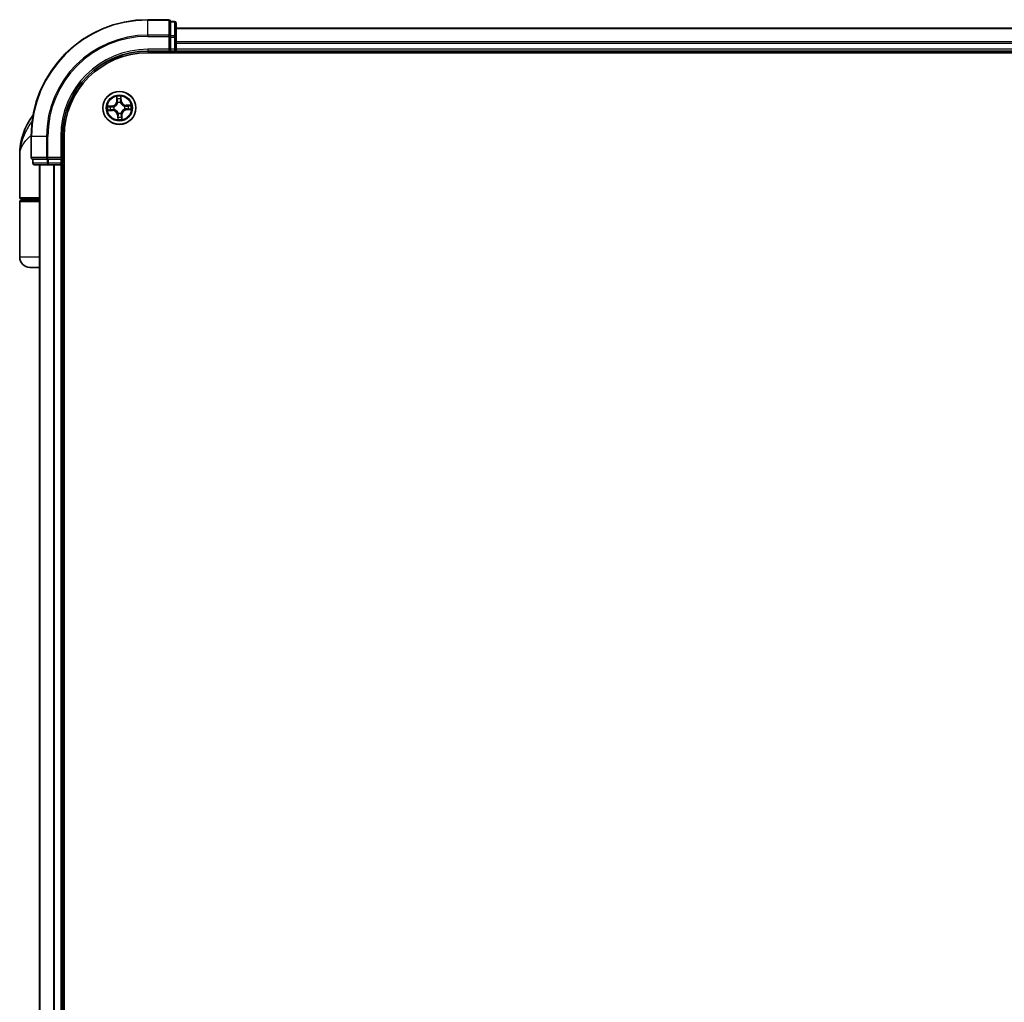
# Model space of a CAD drawing. Units: millimetres. Extents: x 72 to 9506, y 40 to 1726.
# Drawn here: x 3533 to 3706, y 700 to 873 of the extents above; entities that cross this region are included whole.
import ezdxf

# ---------------------------------------------------------------- set-up
doc = ezdxf.new("R2010")
doc.units = ezdxf.units.MM
doc.header["$LTSCALE"] = 5
doc.layers.add('Visible (ISO)', color=7, linetype='Continuous', lineweight=35)
doc.layers.add('Visible Narrow (ISO)', color=7, linetype='Continuous', lineweight=25)

msp = doc.modelspace()

# ---------------------------------------------------------------- linework, layer by layer
at = {"layer": 'Visible (ISO)'}
for p, q in [((3558.9667, 872.7519), (3555.2667, 872.7519)), ((3559.2667, 872.3807), (3559.2667, 872.4519)), ((3559.9667, 872.4519), (3559.2667, 872.4519)), ((3559.2667, 872.3807), (3559.2667, 869.9029)), ((3560.2667, 869.6742), (3560.2667, 872.1519)), ((3559.2667, 869.8131), (3559.2667, 869.9029)), ((3559.2667, 869.6742), (3559.2667, 869.8131)), ((3559.2667, 869.6742), (3559.2667, 867.5519)), ((3810.2667, 871.2519), (3560.2667, 871.2519)), ((3560.2667, 867.5519), (3560.2667, 869.6742)), ((3555.2667, 867.2519), (3559.2667, 867.2519)), ((3555.2667, 866.9519), (3815.2667, 866.9519)), ((3558.9667, 867.5519), (3559.2667, 867.2519)), ((3559.2667, 867.2519), (3559.2667, 867.5519)), ((3559.2667, 867.2519), (3559.9667, 867.2519)), ((3560.2667, 867.2519), (3560.2667, 867.5519)), ((3560.2667, 866.9519), (3560.2667, 867.2519)), ((3560.2667, 867.2519), (3810.2667, 867.2519)), ((3534.7667, 852.2519), (3534.7667, 848.5519)), ((3540.2667, 848.2519), (3540.2667, 852.2519)), ((3540.5667, 642.2519), (3540.5667, 852.2519)), ((3532.7667, 841.5519), (3532.7667, 849.0019)), ((3535.0667, 848.2519), (3535.138, 848.2519)), ((3535.0667, 848.2519), (3535.0667, 847.5519)), ((3537.6158, 848.2519), (3535.138, 848.2519)), ((3535.3667, 847.2519), (3537.8445, 847.2519)), ((3536.2667, 847.2519), (3536.2667, 647.2519)), ((3537.6158, 848.2519), (3537.7056, 848.2519)), ((3537.7056, 848.2519), (3537.8445, 848.2519)), ((3539.9667, 848.2519), (3537.8445, 848.2519)), ((3537.8445, 847.2519), (3539.9667, 847.2519)), ((3540.2667, 848.2519), (3539.9667, 848.5519)), ((3539.9667, 848.2519), (3540.2667, 848.2519)), ((3539.9667, 847.2519), (3540.2667, 847.2519)), ((3540.2667, 847.5519), (3540.2667, 848.2519)), ((3540.2667, 847.2519), (3540.5667, 847.2519)), ((3540.2667, 647.2519), (3540.2667, 847.2519)), ((3532.7667, 831.0519), (3532.7667, 840.7519)), ((3536.2667, 841.2519), (3533.0667, 841.2519)), ((3533.0667, 841.0519), (3536.2667, 841.0519)), ((3533.2667, 841.0519), (3533.2667, 841.2519)), ((3536.2667, 829.2519), (3534.5667, 829.2519))]:
    msp.add_line(p, q, dxfattribs=at)
msp.add_circle((3550.2667, 857.2519), 2.9, dxfattribs=at)
for centre, radius, start, end in [((3555.2667, 852.2519), 20.5, 90, 180), ((3558.9667, 872.4519), 0.3, 0, 90), ((3559.9667, 872.1519), 0.3, 0, 90), ((3555.2667, 852.2519), 15, 90, 180), ((3555.2667, 852.2519), 14.7, 90, 180), ((3559.9667, 867.5519), 0.3, 270, 0), ((3544.24, 849.0019), 11.4732, 142.802457, 180), ((3535.0667, 848.5519), 0.3, 180, 270), ((3535.3667, 847.5519), 0.3, 180, 270), ((3539.9667, 847.5519), 0.3, 270, 0), ((3533.0667, 841.5519), 0.3, 180, 270), ((3533.0667, 840.7519), 0.3, 90, 180), ((3534.5667, 831.0519), 1.8, 180, 270)]:
    msp.add_arc(centre, radius, start, end, dxfattribs=at)
at = {"layer": 'Visible Narrow (ISO)'}
for p, q in [((3555.2667, 872.6807), (3555.2667, 872.7519)), ((3555.2667, 872.6807), (3558.9667, 872.6807)), ((3555.2667, 870.0418), (3555.2667, 872.6807)), ((3558.9667, 872.6807), (3558.9667, 872.7519)), ((3558.9667, 872.6807), (3558.9667, 870.0418)), ((3559.2667, 872.3807), (3559.9667, 872.3807)), ((3559.9667, 872.3807), (3559.9667, 872.4519)), ((3559.9667, 872.3807), (3559.9667, 869.9029)), ((3558.9667, 870.0418), (3555.2667, 870.0418)), ((3555.2667, 870.0418), (3555.2667, 869.8131)), ((3555.2667, 869.8131), (3558.9667, 869.8131)), ((3558.9667, 869.8131), (3558.9667, 870.0418)), ((3558.9667, 869.8131), (3558.9667, 867.5519)), ((3558.9667, 869.8131), (3559.2667, 869.8131)), ((3559.9667, 869.9029), (3559.2667, 869.9029)), ((3559.2667, 869.6742), (3559.9667, 869.6742)), ((3559.9667, 869.6742), (3559.9667, 869.9029)), ((3559.9667, 869.6742), (3559.9667, 867.5519)), ((3559.9667, 869.6742), (3560.2667, 869.6742)), ((3560.2667, 871.1824), (3810.2667, 871.1824)), ((3810.2667, 868.8419), (3560.2667, 868.8419)), ((3560.2667, 868.6114), (3810.2667, 868.6114)), ((3555.2667, 867.5519), (3555.2667, 867.2519)), ((3558.9667, 867.5519), (3555.2667, 867.5519)), ((3559.9667, 867.5519), (3559.2667, 867.5519)), ((3559.9667, 867.5519), (3559.9667, 867.2519)), ((3559.9667, 867.5519), (3560.2667, 867.5519)), ((3559.9667, 867.2519), (3559.9667, 866.9519)), ((3810.2667, 867.5519), (3560.2667, 867.5519)), ((3549.0051, 857.594), (3548.2272, 857.5419)), ((3549.0084, 857.5443), (3549.0051, 857.594)), ((3549.7767, 859.2529), (3549.8017, 858.4736)), ((3549.8515, 858.4752), (3549.8017, 858.4736)), ((3549.8515, 858.4752), (3549.8358, 858.9651)), ((3549.8515, 858.4752), (3549.9241, 858.4776)), ((3549.9806, 858.1552), (3549.9742, 858.1755)), ((3550.4666, 858.1999), (3550.4622, 858.179)), ((3550.5591, 858.5103), (3550.4866, 858.5054)), ((3550.5263, 858.9993), (3550.5591, 858.5103)), ((3550.6088, 858.5136), (3550.5567, 859.2915)), ((3550.5591, 858.5103), (3550.6088, 858.5136)), ((3552.2677, 857.742), (3551.4884, 857.717)), ((3551.49, 857.6672), (3551.4884, 857.717)), ((3551.49, 857.6672), (3551.9799, 857.6829)), ((3551.49, 857.6672), (3551.4924, 857.5946)), ((3548.2658, 856.7619), (3549.0451, 856.7869)), ((3548.5194, 857.5115), (3549.0084, 857.5443)), ((3549.0435, 856.8367), (3548.5536, 856.821)), ((3549.0084, 857.5443), (3549.0133, 857.4718)), ((3549.0435, 856.8367), (3549.0411, 856.9093)), ((3549.0435, 856.8367), (3549.0451, 856.7869)), ((3549.3188, 857.4518), (3549.3396, 857.4474)), ((3549.3635, 856.9658), (3549.3432, 856.9594)), ((3549.9744, 855.9936), (3549.9247, 855.9903)), ((3549.9247, 855.9903), (3549.9768, 855.2124)), ((3549.9744, 855.9936), (3550.0469, 855.9985)), ((3550.0072, 855.5046), (3549.9744, 855.9936)), ((3550.0669, 856.304), (3550.0713, 856.3248)), ((3550.5529, 856.3487), (3550.5593, 856.3284)), ((3550.682, 856.0287), (3550.6094, 856.0263)), ((3550.682, 856.0287), (3550.7318, 856.0303)), ((3550.682, 856.0287), (3550.6977, 855.5388)), ((3550.7568, 855.251), (3550.7318, 856.0303)), ((3551.17, 857.5381), (3551.1903, 857.5445)), ((3551.2147, 857.0521), (3551.1938, 857.0565)), ((3551.5251, 856.9596), (3551.5202, 857.0321)), ((3552.0141, 856.9924), (3551.5251, 856.9596)), ((3551.5251, 856.9596), (3551.5284, 856.9099)), ((3551.5284, 856.9099), (3552.3063, 856.962)), ((3534.838, 852.2519), (3534.7667, 852.2519)), ((3534.838, 848.5519), (3534.838, 852.2519)), ((3537.4769, 852.2519), (3534.838, 852.2519)), ((3537.4769, 852.2519), (3537.4769, 848.5519)), ((3537.4769, 852.2519), (3537.7056, 852.2519)), ((3537.7056, 848.5519), (3537.7056, 852.2519)), ((3539.9667, 852.2519), (3540.2667, 852.2519)), ((3539.9667, 852.2519), (3539.9667, 848.5519)), ((3534.7667, 848.5519), (3534.838, 848.5519)), ((3537.4769, 848.5519), (3534.838, 848.5519)), ((3535.0667, 847.5519), (3535.138, 847.5519)), ((3535.138, 847.5519), (3535.138, 848.2519)), ((3537.6158, 847.5519), (3535.138, 847.5519)), ((3536.3363, 647.2519), (3536.3363, 847.2519)), ((3537.4769, 848.5519), (3537.7056, 848.5519)), ((3537.6158, 848.2519), (3537.6158, 847.5519)), ((3537.6158, 847.5519), (3537.8445, 847.5519)), ((3539.9667, 848.5519), (3537.7056, 848.5519)), ((3537.7056, 848.2519), (3537.7056, 848.5519)), ((3537.8445, 847.5519), (3537.8445, 848.2519)), ((3539.9667, 847.5519), (3537.8445, 847.5519)), ((3537.8445, 847.2519), (3537.8445, 847.5519)), ((3538.6768, 847.2519), (3538.6768, 647.2519)), ((3538.9073, 647.2519), (3538.9073, 847.2519)), ((3539.9667, 848.2519), (3539.9667, 847.5519)), ((3540.2667, 847.5519), (3539.9667, 847.5519)), ((3539.9667, 847.2519), (3539.9667, 847.5519)), ((3539.9667, 847.2519), (3539.9667, 647.2519)), ((3540.5667, 847.5519), (3540.2667, 847.5519)), ((3532.7667, 841.5519), (3536.2667, 841.5519)), ((3536.2667, 840.7519), (3532.7667, 840.7519)), ((3536.2667, 831.0519), (3532.7667, 831.0519))]:
    msp.add_line(p, q, dxfattribs=at)
for radius in [2.8677, 2.3092, 2.1415]:
    msp.add_circle((3550.2667, 857.2519), radius, dxfattribs=at)
for centre, radius, start, end in [((3555.2667, 852.2519), 20.4288, 90, 180), ((3555.2667, 852.2519), 17.7899, 90, 180), ((3555.2667, 852.2519), 17.5611, 90, 180), ((3555.2667, 852.2519), 15.3, 90, 180), ((3550.2667, 857.2519), 2.0601, 81.910015, 103.760851), ((3548.9479, 858.4463), 0.8542, 273.835433, 1.835433), ((3548.9479, 858.4463), 0.904, 273.835433, 1.835433), ((3550.2667, 857.2519), 1.6122, 82.527912, 103.142954), ((3550.2667, 857.2519), 0.9688, 78.093477, 107.577389), ((3550.2667, 857.2519), 0.9475, 78.093477, 107.577389), ((3551.4611, 858.5707), 0.904, 183.835433, 271.835433), ((3551.4611, 858.5707), 0.8542, 183.835433, 271.835433), ((3550.2667, 857.2519), 1.6122, 352.527912, 13.142954), ((3550.2667, 857.2519), 2.0601, 351.910015, 13.760851), ((3550.2667, 857.2519), 2.0601, 171.910015, 193.760851), ((3550.2667, 857.2519), 1.6122, 172.527912, 193.142954), ((3549.0724, 855.9331), 0.904, 3.835433, 91.835433), ((3549.0724, 855.9331), 0.8542, 3.835433, 91.835433), ((3550.2667, 857.2519), 0.9688, 168.093477, 197.577389), ((3550.2667, 857.2519), 0.9475, 168.093477, 197.577389), ((3550.2667, 857.2519), 0.9688, 258.093477, 287.577389), ((3550.2667, 857.2519), 0.9475, 258.093477, 287.577389), ((3551.5855, 856.0576), 0.904, 93.835433, 181.835433), ((3551.5855, 856.0576), 0.8542, 93.835433, 181.835433), ((3550.2667, 857.2519), 0.9475, 348.093477, 17.577389), ((3550.2667, 857.2519), 0.9688, 348.093477, 17.577389), ((3550.2667, 857.2519), 2.0601, 261.910015, 283.760851), ((3550.2667, 857.2519), 1.6122, 262.527912, 283.142954)]:
    msp.add_arc(centre, radius, start, end, dxfattribs=at)
for centre, major_axis, ratio, start_param, end_param in [((3558.9667, 872.4519), (0.3, 0), 0.76250914, 0, 1.57079633), ((3559.9667, 872.1519), (0.3, 0), 0.76250914, 0, 1.57079633), ((3558.9667, 869.8131), (0.3, 0), 0.76250914, 0, 1.57079633), ((3559.9667, 869.6742), (0.3, 0), 0.76250914, 0, 1.57079633), ((3549.8856, 858.9667), (-0.0498, -0.0045), 0.54850665, 4.7835784, 6.17876057), ((3549.9103, 858.7783), (-0.0489, -0.0104), 0.89574018, 4.73044269, 6.08586581), ((3549.9739, 858.4792), (-0.0489, -0.0104), 0.89572054, 4.73483766, 6.08588361), ((3549.9877, 858.1328), (-0.0496, 0.0066), 0.87684642, 5.10328313, 6.10089396), ((3549.9877, 858.1328), (-0.0484, 0.0125), 0.41070123, 4.96449783, 6.18744952), ((3550.4369, 858.5021), (0.0497, -0.0055), 0.89572054, 0.1973017, 1.54834765), ((3550.4574, 858.1561), (0.0469, 0.0173), 0.41070123, 0.09573579, 1.31868747), ((3550.4574, 858.1561), (0.0487, 0.0115), 0.87684641, 0.18229136, 1.17990219), ((3550.4706, 858.806), (0.0497, -0.0055), 0.89574018, 0.19731949, 1.55274262), ((3550.4766, 858.996), (0.05, 0.0005), 0.54850665, 0.10442473, 1.4996069), ((3551.1476, 857.531), (0.0066, 0.0496), 0.87684642, 5.10328313, 6.10089396), ((3551.1476, 857.531), (0.0125, 0.0484), 0.41070123, 4.96449783, 6.18744952), ((3551.4939, 857.5448), (-0.0104, 0.0489), 0.89572054, 4.73483766, 6.08588361), ((3551.7931, 857.6083), (-0.0104, 0.0489), 0.89574018, 4.73044269, 6.08586581), ((3551.9815, 857.6331), (-0.0045, 0.0498), 0.54850665, 4.7835784, 6.17876057), ((3548.5227, 857.4618), (-0.0005, 0.05), 0.54850665, 0.10442473, 1.4996069), ((3548.552, 856.8708), (0.0045, -0.0498), 0.54850665, 4.7835784, 6.17876057), ((3548.7127, 857.4558), (0.0055, 0.0497), 0.89574018, 0.19731949, 1.55274262), ((3548.7404, 856.8956), (0.0104, -0.0489), 0.89574018, 4.73044269, 6.08586581), ((3549.0166, 857.4221), (0.0055, 0.0497), 0.89572054, 0.1973017, 1.54834765), ((3549.0395, 856.9591), (0.0104, -0.0489), 0.89572054, 4.73483766, 6.08588361), ((3549.3626, 857.4426), (-0.0115, 0.0487), 0.87684641, 0.18229136, 1.17990219), ((3549.3626, 857.4426), (-0.0173, 0.0469), 0.41070123, 0.09573579, 1.31868747), ((3549.3859, 856.9729), (-0.0066, -0.0496), 0.87684642, 5.10328313, 6.10089396), ((3549.3859, 856.9729), (-0.0125, -0.0484), 0.41070123, 4.96449783, 6.18744952), ((3550.0761, 856.3478), (-0.0487, -0.0115), 0.87684641, 0.18229136, 1.17990219), ((3550.0761, 856.3478), (-0.0469, -0.0173), 0.41070123, 0.09573579, 1.31868747), ((3550.0966, 856.0018), (-0.0497, 0.0055), 0.89572054, 0.1973017, 1.54834765), ((3550.5458, 856.3711), (0.0484, -0.0125), 0.41070123, 4.96449783, 6.18744952), ((3550.5458, 856.3711), (0.0496, -0.0066), 0.87684642, 5.10328313, 6.10089396), ((3550.5596, 856.0247), (0.0489, 0.0104), 0.89572054, 4.73483766, 6.08588361), ((3551.1709, 857.0613), (0.0173, -0.0469), 0.41070123, 0.09573579, 1.31868747), ((3551.1709, 857.0613), (0.0115, -0.0487), 0.87684641, 0.18229136, 1.17990219), ((3551.5169, 857.0818), (-0.0055, -0.0497), 0.89572054, 0.1973017, 1.54834765), ((3551.8208, 857.0481), (-0.0055, -0.0497), 0.89574018, 0.19731949, 1.55274262), ((3552.0108, 857.0421), (0.0005, -0.05), 0.54850665, 0.10442473, 1.4996069), ((3550.0569, 855.5079), (-0.05, -0.0005), 0.54850665, 0.10442473, 1.4996069), ((3550.0629, 855.6979), (-0.0497, 0.0055), 0.89574018, 0.19731949, 1.55274262), ((3550.6231, 855.7256), (0.0489, 0.0104), 0.89574018, 4.73044269, 6.08586581), ((3550.6479, 855.5372), (0.0498, 0.0045), 0.54850665, 4.7835784, 6.17876057), ((3535.0667, 848.5519), (0, -0.3), 0.76250914, 4.71238898, 6.28318531), ((3535.3667, 847.5519), (0, -0.3), 0.76250914, 4.71238898, 6.28318531), ((3537.7056, 848.5519), (0, -0.3), 0.76250914, 4.71238898, 6.28318531), ((3537.8445, 847.5519), (0, -0.3), 0.76250914, 4.71238898, 6.28318531)]:
    msp.add_ellipse(centre, major_axis=major_axis, ratio=ratio, start_param=start_param, end_param=end_param, dxfattribs=at)
for points, knots in [([(3549.3396, 857.4474), (3549.3553, 857.4534), (3549.3708, 857.4597), (3549.4649, 857.501), (3549.5419, 857.5465), (3549.66, 857.6403), (3549.7037, 857.6812), (3549.7438, 857.7255), (3549.784, 857.7698), (3549.8203, 857.8173), (3549.902, 857.9442), (3549.9397, 858.0253), (3549.9714, 858.123), (3549.9762, 858.1391), (3549.9806, 858.1552)], [-0.174866013, -0.174866013, -0.174866013, -0.174866013, -0.16940495, -0.16940495, -0.141674077, -0.141674077, -0.124342281, -0.124342281, -0.124342281, -0.107010485, -0.107010485, -0.079279611, -0.079279611, -0.073818549, -0.073818549, -0.073818549, -0.073818549]), ([(3549.94, 858.1472), (3549.9361, 858.1319), (3549.9317, 858.1166), (3549.9031, 858.0238), (3549.869, 857.947), (3549.7946, 857.8282), (3549.7613, 857.7841), (3549.7243, 857.7432), (3549.6873, 857.7023), (3549.6466, 857.6649), (3549.5357, 857.5791), (3549.4628, 857.5376), (3549.3733, 857.4999), (3549.3585, 857.4941), (3549.3436, 857.4886)], [0.073818549, 0.073818549, 0.073818549, 0.073818549, 0.079279611, 0.079279611, 0.107010485, 0.107010485, 0.124342281, 0.124342281, 0.124342281, 0.141674077, 0.141674077, 0.16940495, 0.16940495, 0.174866013, 0.174866013, 0.174866013, 0.174866013]), ([(3549.8796, 858.9936), (3549.8784, 859.0087), (3549.8756, 859.024), (3549.8651, 859.0645), (3549.8556, 859.0897), (3549.8352, 859.1374), (3549.8244, 859.1599), (3549.8013, 859.206), (3549.7889, 859.2295), (3549.7767, 859.2529)], [0, 0, 0, 0, 0.0059340385, 0.0059340385, 0.0154285, 0.0154285, 0.0237449879, 0.0237449879, 0.0323943032, 0.0323943032, 0.0323943032, 0.0323943032]), ([(3549.7767, 859.2529), (3549.7835, 859.2269), (3549.7904, 859.2006), (3549.8034, 859.1493), (3549.8094, 859.1242), (3549.821, 859.0712), (3549.8265, 859.0433), (3549.8329, 858.9985), (3549.8348, 858.9816), (3549.8358, 858.9651)], [-0.0323943032, -0.0323943032, -0.0323943032, -0.0323943032, -0.0237449879, -0.0237449879, -0.0154285, -0.0154285, -0.0059340385, -0.0059340385, 0, 0, 0, 0]), ([(3549.8358, 858.9651), (3549.8394, 858.9249), (3549.8433, 858.8882), (3549.8517, 858.8246), (3549.8561, 858.7977), (3549.8606, 858.7767)], [0, 0, 0, 0, 0.014491423, 0.014491423, 0.0289828459, 0.0289828459, 0.0289828459, 0.0289828459]), ([(3549.8606, 858.7767), (3549.8711, 858.7268), (3549.8817, 858.677), (3549.9029, 858.5773), (3549.9135, 858.5274), (3549.9241, 858.4776)], [0, 0, 0, 0, 0.0343899271, 0.0343899271, 0.0687798542, 0.0687798542, 0.0687798542, 0.0687798542]), ([(3549.9002, 858.8219), (3549.8962, 858.841), (3549.8924, 858.8655), (3549.8854, 858.9235), (3549.8823, 858.9569), (3549.8796, 858.9936)], [-0.0289828459, -0.0289828459, -0.0289828459, -0.0289828459, -0.014491423, -0.014491423, 0, 0, 0, 0]), ([(3549.9635, 858.5227), (3549.9529, 858.5726), (3549.9424, 858.6225), (3549.9213, 858.7222), (3549.9107, 858.772), (3549.9002, 858.8219)], [-0.0687798542, -0.0687798542, -0.0687798542, -0.0687798542, -0.0343899271, -0.0343899271, 0, 0, 0, 0]), ([(3549.9241, 858.4776), (3549.9391, 858.4098), (3549.9471, 858.3405), (3549.9475, 858.2292), (3549.9452, 858.1887), (3549.94, 858.1472)], [0, 0, 0, 0, 0.0491206273, 0.0491206273, 0.0764653604, 0.0764653604, 0.0764653604, 0.0764653604]), ([(3549.9742, 858.1755), (3549.9808, 858.2192), (3549.9842, 858.2617), (3549.986, 858.3786), (3549.9785, 858.4515), (3549.9635, 858.5227)], [-0.0764653604, -0.0764653604, -0.0764653604, -0.0764653604, -0.0491206273, -0.0491206273, 0, 0, 0, 0]), ([(3550.443, 858.5465), (3550.435, 858.4741), (3550.4348, 858.4009), (3550.4482, 858.2847), (3550.4557, 858.2427), (3550.4666, 858.1999)], [-0.0982412545, -0.0982412545, -0.0982412545, -0.0982412545, -0.0491206273, -0.0491206273, -0.0217758941, -0.0217758941, -0.0217758941, -0.0217758941]), ([(3550.4764, 858.8504), (3550.4708, 858.7998), (3550.4652, 858.7491), (3550.4541, 858.6478), (3550.4485, 858.5971), (3550.443, 858.5465)], [-0.0687798542, -0.0687798542, -0.0687798542, -0.0687798542, -0.0343899271, -0.0343899271, 0, 0, 0, 0]), ([(3550.4622, 858.179), (3550.4682, 858.1634), (3550.4745, 858.1479), (3550.5158, 858.0538), (3550.5613, 857.9768), (3550.6551, 857.8587), (3550.696, 857.815), (3550.7403, 857.7749), (3550.7846, 857.7347), (3550.8321, 857.6984), (3550.959, 857.6167), (3551.0401, 857.579), (3551.1378, 857.5472), (3551.1539, 857.5425), (3551.17, 857.5381)], [-0.174866013, -0.174866013, -0.174866013, -0.174866013, -0.16940495, -0.16940495, -0.141674077, -0.141674077, -0.124342281, -0.124342281, -0.124342281, -0.107010485, -0.107010485, -0.079279611, -0.079279611, -0.073818549, -0.073818549, -0.073818549, -0.073818549]), ([(3550.4799, 859.0234), (3550.4808, 858.9868), (3550.481, 858.9534), (3550.4799, 858.8949), (3550.4785, 858.87), (3550.4764, 858.8504)], [-0.0289828459, -0.0289828459, -0.0289828459, -0.0289828459, -0.0145850634, -0.0145850634, 0, 0, 0, 0]), ([(3550.5034, 858.1751), (3550.4941, 858.2159), (3550.4879, 858.2559), (3550.4773, 858.3667), (3550.4784, 858.4365), (3550.4866, 858.5054)], [0.0217758941, 0.0217758941, 0.0217758941, 0.0217758941, 0.0491206273, 0.0491206273, 0.0982412545, 0.0982412545, 0.0982412545, 0.0982412545]), ([(3550.5567, 859.2915), (3550.5446, 859.2617), (3550.5325, 859.2317), (3550.5072, 859.1638), (3550.4947, 859.1264), (3550.4823, 859.0671), (3550.4794, 859.0447), (3550.4799, 859.0234)], [-0.0003383294, -0.0003383294, -0.0003383294, -0.0003383294, 0.0102009359, 0.0102009359, 0.0236501899, 0.0236501899, 0.0320559737, 0.0320559737, 0.0320559737, 0.0320559737]), ([(3550.4866, 858.5054), (3550.4922, 858.5561), (3550.4978, 858.6067), (3550.5091, 858.708), (3550.5147, 858.7587), (3550.5203, 858.8094)], [0, 0, 0, 0, 0.0343899271, 0.0343899271, 0.0687798542, 0.0687798542, 0.0687798542, 0.0687798542]), ([(3551.162, 857.5787), (3551.1467, 857.5826), (3551.1313, 857.5869), (3551.0386, 857.6156), (3550.9618, 857.6497), (3550.843, 857.7241), (3550.7989, 857.7574), (3550.758, 857.7944), (3550.7171, 857.8314), (3550.6797, 857.8721), (3550.5939, 857.9829), (3550.5524, 858.0559), (3550.5147, 858.1454), (3550.5088, 858.1602), (3550.5034, 858.1751)], [0.073818549, 0.073818549, 0.073818549, 0.073818549, 0.079279611, 0.079279611, 0.107010485, 0.107010485, 0.124342281, 0.124342281, 0.124342281, 0.141674077, 0.141674077, 0.16940495, 0.16940495, 0.174866013, 0.174866013, 0.174866013, 0.174866013]), ([(3550.5203, 858.8094), (3550.5226, 858.8308), (3550.5244, 858.8583), (3550.5264, 858.9225), (3550.5267, 858.9592), (3550.5263, 858.9993)], [0, 0, 0, 0, 0.0145850634, 0.0145850634, 0.0289828459, 0.0289828459, 0.0289828459, 0.0289828459]), ([(3550.5263, 858.9993), (3550.5254, 859.0227), (3550.5262, 859.0472), (3550.5306, 859.1119), (3550.5357, 859.1526), (3550.5463, 859.2265), (3550.5515, 859.2591), (3550.5567, 859.2915)], [-0.0320559737, -0.0320559737, -0.0320559737, -0.0320559737, -0.0236501899, -0.0236501899, -0.0102009359, -0.0102009359, 0.0003383294, 0.0003383294, 0.0003383294, 0.0003383294]), ([(3551.4924, 857.5946), (3551.4246, 857.5796), (3551.3552, 857.5716), (3551.244, 857.5712), (3551.2035, 857.5735), (3551.162, 857.5787)], [0, 0, 0, 0, 0.0491206273, 0.0491206273, 0.0764653604, 0.0764653604, 0.0764653604, 0.0764653604]), ([(3551.7915, 857.6581), (3551.7416, 857.6475), (3551.6918, 857.637), (3551.5921, 857.6158), (3551.5422, 857.6052), (3551.4924, 857.5946)], [0, 0, 0, 0, 0.0343899271, 0.0343899271, 0.0687798542, 0.0687798542, 0.0687798542, 0.0687798542]), ([(3551.5375, 857.5552), (3551.5874, 857.5658), (3551.6372, 857.5763), (3551.737, 857.5974), (3551.7868, 857.608), (3551.8367, 857.6185)], [-0.0687798542, -0.0687798542, -0.0687798542, -0.0687798542, -0.0343899271, -0.0343899271, 0, 0, 0, 0]), ([(3551.9799, 857.6829), (3551.9397, 857.6793), (3551.903, 857.6753), (3551.8394, 857.667), (3551.8125, 857.6626), (3551.7915, 857.6581)], [0, 0, 0, 0, 0.014491423, 0.014491423, 0.0289828459, 0.0289828459, 0.0289828459, 0.0289828459]), ([(3551.8367, 857.6185), (3551.8558, 857.6225), (3551.8803, 857.6263), (3551.9383, 857.6332), (3551.9717, 857.6364), (3552.0084, 857.6391)], [-0.0289828459, -0.0289828459, -0.0289828459, -0.0289828459, -0.014491423, -0.014491423, 0, 0, 0, 0]), ([(3552.2677, 857.742), (3552.2417, 857.7351), (3552.2154, 857.7283), (3552.1641, 857.7153), (3552.139, 857.7093), (3552.086, 857.6976), (3552.058, 857.6922), (3552.0133, 857.6858), (3551.9964, 857.6839), (3551.9799, 857.6829)], [-0.0323943032, -0.0323943032, -0.0323943032, -0.0323943032, -0.0237449879, -0.0237449879, -0.0154285, -0.0154285, -0.0059340385, -0.0059340385, 0, 0, 0, 0]), ([(3552.0084, 857.6391), (3552.0235, 857.6402), (3552.0388, 857.6431), (3552.0793, 857.6536), (3552.1045, 857.663), (3552.1522, 857.6835), (3552.1747, 857.6943), (3552.2208, 857.7174), (3552.2443, 857.7298), (3552.2677, 857.742)], [0, 0, 0, 0, 0.0059340385, 0.0059340385, 0.0154285, 0.0154285, 0.0237449879, 0.0237449879, 0.0323943032, 0.0323943032, 0.0323943032, 0.0323943032]), ([(3548.5194, 857.5115), (3548.496, 857.5106), (3548.4715, 857.5114), (3548.4068, 857.5158), (3548.3661, 857.5209), (3548.2922, 857.5315), (3548.2595, 857.5367), (3548.2272, 857.5419)], [-0.0320559737, -0.0320559737, -0.0320559737, -0.0320559737, -0.0236501899, -0.0236501899, -0.0102009359, -0.0102009359, 0.0003383294, 0.0003383294, 0.0003383294, 0.0003383294]), ([(3548.2272, 857.5419), (3548.2569, 857.5298), (3548.287, 857.5177), (3548.3549, 857.4924), (3548.3923, 857.4799), (3548.4516, 857.4675), (3548.474, 857.4646), (3548.4953, 857.4651)], [-0.0003383294, -0.0003383294, -0.0003383294, -0.0003383294, 0.0102009359, 0.0102009359, 0.0236501899, 0.0236501899, 0.0320559737, 0.0320559737, 0.0320559737, 0.0320559737]), ([(3548.5251, 856.8648), (3548.51, 856.8637), (3548.4947, 856.8608), (3548.4542, 856.8503), (3548.429, 856.8409), (3548.3813, 856.8204), (3548.3587, 856.8096), (3548.3127, 856.7865), (3548.2891, 856.7741), (3548.2658, 856.7619)], [0, 0, 0, 0, 0.0059340385, 0.0059340385, 0.0154285, 0.0154285, 0.0237449879, 0.0237449879, 0.0323943032, 0.0323943032, 0.0323943032, 0.0323943032]), ([(3548.2658, 856.7619), (3548.2918, 856.7688), (3548.318, 856.7756), (3548.3694, 856.7886), (3548.3945, 856.7946), (3548.4475, 856.8063), (3548.4754, 856.8117), (3548.5202, 856.8181), (3548.5371, 856.82), (3548.5536, 856.821)], [-0.0323943032, -0.0323943032, -0.0323943032, -0.0323943032, -0.0237449879, -0.0237449879, -0.0154285, -0.0154285, -0.0059340385, -0.0059340385, 0, 0, 0, 0]), ([(3548.4953, 857.4651), (3548.5319, 857.466), (3548.5653, 857.4662), (3548.6238, 857.4651), (3548.6487, 857.4637), (3548.6683, 857.4616)], [-0.0289828459, -0.0289828459, -0.0289828459, -0.0289828459, -0.0145850634, -0.0145850634, 0, 0, 0, 0]), ([(3548.7093, 857.5055), (3548.6879, 857.5079), (3548.6604, 857.5096), (3548.5962, 857.5116), (3548.5595, 857.5119), (3548.5194, 857.5115)], [0, 0, 0, 0, 0.0145850634, 0.0145850634, 0.0289828459, 0.0289828459, 0.0289828459, 0.0289828459]), ([(3548.6968, 856.8854), (3548.6777, 856.8814), (3548.6532, 856.8776), (3548.5952, 856.8707), (3548.5617, 856.8675), (3548.5251, 856.8648)], [-0.0289828459, -0.0289828459, -0.0289828459, -0.0289828459, -0.014491423, -0.014491423, 0, 0, 0, 0]), ([(3548.5536, 856.821), (3548.5938, 856.8246), (3548.6305, 856.8285), (3548.6941, 856.8369), (3548.721, 856.8413), (3548.742, 856.8458)], [0, 0, 0, 0, 0.014491423, 0.014491423, 0.0289828459, 0.0289828459, 0.0289828459, 0.0289828459]), ([(3548.6683, 857.4616), (3548.7189, 857.456), (3548.7696, 857.4504), (3548.8709, 857.4393), (3548.9216, 857.4337), (3548.9722, 857.4282)], [-0.0687798542, -0.0687798542, -0.0687798542, -0.0687798542, -0.0343899271, -0.0343899271, 0, 0, 0, 0]), ([(3548.996, 856.9487), (3548.9461, 856.9381), (3548.8962, 856.9276), (3548.7965, 856.9065), (3548.7467, 856.8959), (3548.6968, 856.8854)], [-0.0687798542, -0.0687798542, -0.0687798542, -0.0687798542, -0.0343899271, -0.0343899271, 0, 0, 0, 0]), ([(3549.0133, 857.4718), (3548.9626, 857.4774), (3548.912, 857.483), (3548.8106, 857.4943), (3548.76, 857.4999), (3548.7093, 857.5055)], [0, 0, 0, 0, 0.0343899271, 0.0343899271, 0.0687798542, 0.0687798542, 0.0687798542, 0.0687798542]), ([(3548.742, 856.8458), (3548.7919, 856.8564), (3548.8417, 856.8669), (3548.9414, 856.8881), (3548.9913, 856.8987), (3549.0411, 856.9093)], [0, 0, 0, 0, 0.0343899271, 0.0343899271, 0.0687798542, 0.0687798542, 0.0687798542, 0.0687798542]), ([(3548.9722, 857.4282), (3549.0446, 857.4202), (3549.1178, 857.42), (3549.234, 857.4334), (3549.276, 857.4409), (3549.3188, 857.4518)], [-0.0982412545, -0.0982412545, -0.0982412545, -0.0982412545, -0.0491206273, -0.0491206273, -0.0217758941, -0.0217758941, -0.0217758941, -0.0217758941]), ([(3549.3432, 856.9594), (3549.2995, 856.966), (3549.257, 856.9694), (3549.1401, 856.9712), (3549.0672, 856.9637), (3548.996, 856.9487)], [-0.0764653604, -0.0764653604, -0.0764653604, -0.0764653604, -0.0491206273, -0.0491206273, 0, 0, 0, 0]), ([(3549.3436, 857.4886), (3549.3028, 857.4793), (3549.2627, 857.4731), (3549.152, 857.4625), (3549.0822, 857.4636), (3549.0133, 857.4718)], [0.0217758941, 0.0217758941, 0.0217758941, 0.0217758941, 0.0491206273, 0.0491206273, 0.0982412545, 0.0982412545, 0.0982412545, 0.0982412545]), ([(3549.0411, 856.9093), (3549.1089, 856.9243), (3549.1782, 856.9323), (3549.2895, 856.9327), (3549.33, 856.9304), (3549.3715, 856.9252)], [0, 0, 0, 0, 0.0491206273, 0.0491206273, 0.0764653604, 0.0764653604, 0.0764653604, 0.0764653604]), ([(3550.0713, 856.3248), (3550.0653, 856.3405), (3550.059, 856.356), (3550.0177, 856.4501), (3549.9722, 856.5271), (3549.8784, 856.6452), (3549.8375, 856.6889), (3549.7932, 856.729), (3549.7489, 856.7692), (3549.7014, 856.8055), (3549.5745, 856.8872), (3549.4934, 856.9249), (3549.3957, 856.9566), (3549.3796, 856.9614), (3549.3635, 856.9658)], [-0.174866013, -0.174866013, -0.174866013, -0.174866013, -0.16940495, -0.16940495, -0.141674077, -0.141674077, -0.124342281, -0.124342281, -0.124342281, -0.107010485, -0.107010485, -0.079279611, -0.079279611, -0.073818549, -0.073818549, -0.073818549, -0.073818549]), ([(3549.3715, 856.9252), (3549.3868, 856.9213), (3549.4021, 856.9169), (3549.4949, 856.8883), (3549.5716, 856.8542), (3549.6905, 856.7798), (3549.7346, 856.7465), (3549.7755, 856.7095), (3549.8164, 856.6725), (3549.8538, 856.6318), (3549.9396, 856.5209), (3549.9811, 856.448), (3550.0188, 856.3585), (3550.0246, 856.3437), (3550.0301, 856.3288)], [0.073818549, 0.073818549, 0.073818549, 0.073818549, 0.079279611, 0.079279611, 0.107010485, 0.107010485, 0.124342281, 0.124342281, 0.124342281, 0.141674077, 0.141674077, 0.16940495, 0.16940495, 0.174866013, 0.174866013, 0.174866013, 0.174866013]), ([(3550.0469, 855.9985), (3550.0413, 855.9478), (3550.0356, 855.8972), (3550.0244, 855.7958), (3550.0188, 855.7452), (3550.0132, 855.6945)], [0, 0, 0, 0, 0.0343899271, 0.0343899271, 0.0687798542, 0.0687798542, 0.0687798542, 0.0687798542]), ([(3550.0301, 856.3288), (3550.0394, 856.288), (3550.0456, 856.248), (3550.0562, 856.1372), (3550.0551, 856.0674), (3550.0469, 855.9985)], [0.0217758941, 0.0217758941, 0.0217758941, 0.0217758941, 0.0491206273, 0.0491206273, 0.0982412545, 0.0982412545, 0.0982412545, 0.0982412545]), ([(3550.0571, 855.6535), (3550.0627, 855.7041), (3550.0682, 855.7548), (3550.0794, 855.8561), (3550.085, 855.9068), (3550.0905, 855.9574)], [-0.0687798542, -0.0687798542, -0.0687798542, -0.0687798542, -0.0343899271, -0.0343899271, 0, 0, 0, 0]), ([(3550.0905, 855.9574), (3550.0985, 856.0298), (3550.0987, 856.103), (3550.0853, 856.2192), (3550.0778, 856.2612), (3550.0669, 856.304)], [-0.0982412545, -0.0982412545, -0.0982412545, -0.0982412545, -0.0491206273, -0.0491206273, -0.0217758941, -0.0217758941, -0.0217758941, -0.0217758941]), ([(3550.5593, 856.3284), (3550.5527, 856.2847), (3550.5493, 856.2422), (3550.5475, 856.1253), (3550.555, 856.0524), (3550.57, 855.9812)], [-0.0764653604, -0.0764653604, -0.0764653604, -0.0764653604, -0.0491206273, -0.0491206273, 0, 0, 0, 0]), ([(3551.1938, 857.0565), (3551.1782, 857.0505), (3551.1627, 857.0442), (3551.0686, 857.0029), (3550.9916, 856.9574), (3550.8735, 856.8636), (3550.8298, 856.8227), (3550.7896, 856.7784), (3550.7495, 856.7341), (3550.7132, 856.6866), (3550.6315, 856.5597), (3550.5938, 856.4786), (3550.562, 856.3809), (3550.5572, 856.3648), (3550.5529, 856.3487)], [-0.174866013, -0.174866013, -0.174866013, -0.174866013, -0.16940495, -0.16940495, -0.141674077, -0.141674077, -0.124342281, -0.124342281, -0.124342281, -0.107010485, -0.107010485, -0.079279611, -0.079279611, -0.073818549, -0.073818549, -0.073818549, -0.073818549]), ([(3550.57, 855.9812), (3550.5806, 855.9313), (3550.5911, 855.8814), (3550.6122, 855.7817), (3550.6228, 855.7319), (3550.6333, 855.682)], [-0.0687798542, -0.0687798542, -0.0687798542, -0.0687798542, -0.0343899271, -0.0343899271, 0, 0, 0, 0]), ([(3550.6094, 856.0263), (3550.5944, 856.0941), (3550.5864, 856.1634), (3550.586, 856.2747), (3550.5883, 856.3152), (3550.5935, 856.3567)], [0, 0, 0, 0, 0.0491206273, 0.0491206273, 0.0764653604, 0.0764653604, 0.0764653604, 0.0764653604]), ([(3550.5935, 856.3567), (3550.5974, 856.372), (3550.6017, 856.3873), (3550.6304, 856.4801), (3550.6645, 856.5569), (3550.7389, 856.6757), (3550.7721, 856.7198), (3550.8092, 856.7607), (3550.8462, 856.8016), (3550.8869, 856.839), (3550.9977, 856.9248), (3551.0707, 856.9663), (3551.1602, 857.004), (3551.175, 857.0098), (3551.1899, 857.0153)], [0.073818549, 0.073818549, 0.073818549, 0.073818549, 0.079279611, 0.079279611, 0.107010485, 0.107010485, 0.124342281, 0.124342281, 0.124342281, 0.141674077, 0.141674077, 0.16940495, 0.16940495, 0.174866013, 0.174866013, 0.174866013, 0.174866013]), ([(3550.6729, 855.7272), (3550.6623, 855.7771), (3550.6517, 855.8269), (3550.6306, 855.9266), (3550.62, 855.9765), (3550.6094, 856.0263)], [0, 0, 0, 0, 0.0343899271, 0.0343899271, 0.0687798542, 0.0687798542, 0.0687798542, 0.0687798542]), ([(3551.1899, 857.0153), (3551.2307, 857.0246), (3551.2707, 857.0308), (3551.3815, 857.0414), (3551.4513, 857.0403), (3551.5202, 857.0321)], [0.0217758941, 0.0217758941, 0.0217758941, 0.0217758941, 0.0491206273, 0.0491206273, 0.0982412545, 0.0982412545, 0.0982412545, 0.0982412545]), ([(3551.1903, 857.5445), (3551.234, 857.5379), (3551.2765, 857.5345), (3551.3934, 857.5327), (3551.4663, 857.5402), (3551.5375, 857.5552)], [-0.0764653604, -0.0764653604, -0.0764653604, -0.0764653604, -0.0491206273, -0.0491206273, 0, 0, 0, 0]), ([(3551.5613, 857.0757), (3551.4889, 857.0837), (3551.4157, 857.0839), (3551.2995, 857.0705), (3551.2575, 857.063), (3551.2147, 857.0521)], [-0.0982412545, -0.0982412545, -0.0982412545, -0.0982412545, -0.0491206273, -0.0491206273, -0.0217758941, -0.0217758941, -0.0217758941, -0.0217758941]), ([(3551.5202, 857.0321), (3551.5709, 857.0265), (3551.6215, 857.0209), (3551.7228, 857.0096), (3551.7735, 857.004), (3551.8242, 856.9984)], [0, 0, 0, 0, 0.0343899271, 0.0343899271, 0.0687798542, 0.0687798542, 0.0687798542, 0.0687798542]), ([(3551.8652, 857.0423), (3551.8146, 857.0479), (3551.7639, 857.0534), (3551.6626, 857.0646), (3551.6119, 857.0702), (3551.5613, 857.0757)], [-0.0687798542, -0.0687798542, -0.0687798542, -0.0687798542, -0.0343899271, -0.0343899271, 0, 0, 0, 0]), ([(3551.8242, 856.9984), (3551.8456, 856.996), (3551.8731, 856.9943), (3551.9373, 856.9923), (3551.974, 856.992), (3552.0141, 856.9924)], [0, 0, 0, 0, 0.0145850634, 0.0145850634, 0.0289828459, 0.0289828459, 0.0289828459, 0.0289828459]), ([(3552.0382, 857.0388), (3552.0016, 857.0379), (3551.9682, 857.0377), (3551.9097, 857.0388), (3551.8848, 857.0402), (3551.8652, 857.0423)], [-0.0289828459, -0.0289828459, -0.0289828459, -0.0289828459, -0.0145850634, -0.0145850634, 0, 0, 0, 0]), ([(3552.0141, 856.9924), (3552.0375, 856.9933), (3552.062, 856.9925), (3552.1267, 856.9881), (3552.1674, 856.983), (3552.2412, 856.9724), (3552.2739, 856.9672), (3552.3063, 856.962)], [-0.0320559737, -0.0320559737, -0.0320559737, -0.0320559737, -0.0236501899, -0.0236501899, -0.0102009359, -0.0102009359, 0.0003383294, 0.0003383294, 0.0003383294, 0.0003383294]), ([(3552.3063, 856.962), (3552.2765, 856.974), (3552.2465, 856.9862), (3552.1786, 857.0115), (3552.1412, 857.024), (3552.0819, 857.0364), (3552.0595, 857.0393), (3552.0382, 857.0388)], [-0.0003383294, -0.0003383294, -0.0003383294, -0.0003383294, 0.0102009359, 0.0102009359, 0.0236501899, 0.0236501899, 0.0320559737, 0.0320559737, 0.0320559737, 0.0320559737]), ([(3534.9576, 855.0411), (3534.8705, 854.9069), (3534.7837, 854.7714), (3534.4857, 854.2965), (3534.2803, 853.9518), (3534.092, 853.6079), (3533.8898, 853.2387), (3533.7038, 852.8642), (3533.2792, 851.884), (3533.078, 851.2783), (3532.8276, 850.1142), (3532.7667, 849.5563), (3532.7667, 849.0019)], [-0.558705777, -0.558705777, -0.558705777, -0.558705777, -0.519480666, -0.519480666, -0.422185229, -0.422185229, -0.422185229, -0.317724491, -0.317724491, -0.15058731, -0.15058731, 0.001458267, 0.001458267, 0.001458267, 0.001458267]), ([(3550.0072, 855.5046), (3550.0081, 855.4812), (3550.0073, 855.4567), (3550.0029, 855.392), (3549.9978, 855.3513), (3549.9872, 855.2774), (3549.982, 855.2447), (3549.9768, 855.2124)], [-0.0320559737, -0.0320559737, -0.0320559737, -0.0320559737, -0.0236501899, -0.0236501899, -0.0102009359, -0.0102009359, 0.0003383294, 0.0003383294, 0.0003383294, 0.0003383294]), ([(3549.9768, 855.2124), (3549.9888, 855.2422), (3550.001, 855.2722), (3550.0263, 855.3401), (3550.0387, 855.3775), (3550.0512, 855.4368), (3550.0541, 855.4592), (3550.0536, 855.4805)], [-0.0003383294, -0.0003383294, -0.0003383294, -0.0003383294, 0.0102009359, 0.0102009359, 0.0236501899, 0.0236501899, 0.0320559737, 0.0320559737, 0.0320559737, 0.0320559737]), ([(3550.0132, 855.6945), (3550.0108, 855.6731), (3550.0091, 855.6456), (3550.0071, 855.5814), (3550.0068, 855.5447), (3550.0072, 855.5046)], [0, 0, 0, 0, 0.0145850634, 0.0145850634, 0.0289828459, 0.0289828459, 0.0289828459, 0.0289828459]), ([(3550.0536, 855.4805), (3550.0527, 855.5171), (3550.0525, 855.5505), (3550.0536, 855.609), (3550.055, 855.6339), (3550.0571, 855.6535)], [-0.0289828459, -0.0289828459, -0.0289828459, -0.0289828459, -0.0145850634, -0.0145850634, 0, 0, 0, 0]), ([(3550.6333, 855.682), (3550.6373, 855.6629), (3550.6411, 855.6384), (3550.648, 855.5804), (3550.6512, 855.547), (3550.6539, 855.5103)], [-0.0289828459, -0.0289828459, -0.0289828459, -0.0289828459, -0.014491423, -0.014491423, 0, 0, 0, 0]), ([(3550.6539, 855.5103), (3550.655, 855.4952), (3550.6579, 855.4799), (3550.6684, 855.4394), (3550.6778, 855.4142), (3550.6983, 855.3665), (3550.7091, 855.3439), (3550.7322, 855.2979), (3550.7445, 855.2743), (3550.7568, 855.251)], [0, 0, 0, 0, 0.0059340385, 0.0059340385, 0.0154285, 0.0154285, 0.0237449879, 0.0237449879, 0.0323943032, 0.0323943032, 0.0323943032, 0.0323943032]), ([(3550.6977, 855.5388), (3550.6941, 855.579), (3550.6901, 855.6157), (3550.6818, 855.6793), (3550.6774, 855.7062), (3550.6729, 855.7272)], [0, 0, 0, 0, 0.014491423, 0.014491423, 0.0289828459, 0.0289828459, 0.0289828459, 0.0289828459]), ([(3550.7568, 855.251), (3550.7499, 855.277), (3550.7431, 855.3032), (3550.7301, 855.3546), (3550.7241, 855.3797), (3550.7124, 855.4327), (3550.707, 855.4606), (3550.7006, 855.5054), (3550.6987, 855.5223), (3550.6977, 855.5388)], [-0.0323943032, -0.0323943032, -0.0323943032, -0.0323943032, -0.0237449879, -0.0237449879, -0.0154285, -0.0154285, -0.0059340385, -0.0059340385, 0, 0, 0, 0]), ([(3532.7667, 849.0019), (3532.7667, 849.4596), (3532.8788, 849.9203), (3533.3398, 850.8815), (3533.7102, 851.3816), (3534.37, 852.0634), (3534.5626, 852.2465), (3534.7675, 852.4283)], [-0.001458267, -0.001458267, -0.001458267, -0.001458267, 0.15058731, 0.15058731, 0.317724491, 0.317724491, 0.37939004, 0.37939004, 0.37939004, 0.37939004])]:
    msp.add_open_spline(points, degree=3, knots=knots, dxfattribs=at)

doc.saveas('drawing.dxf')
